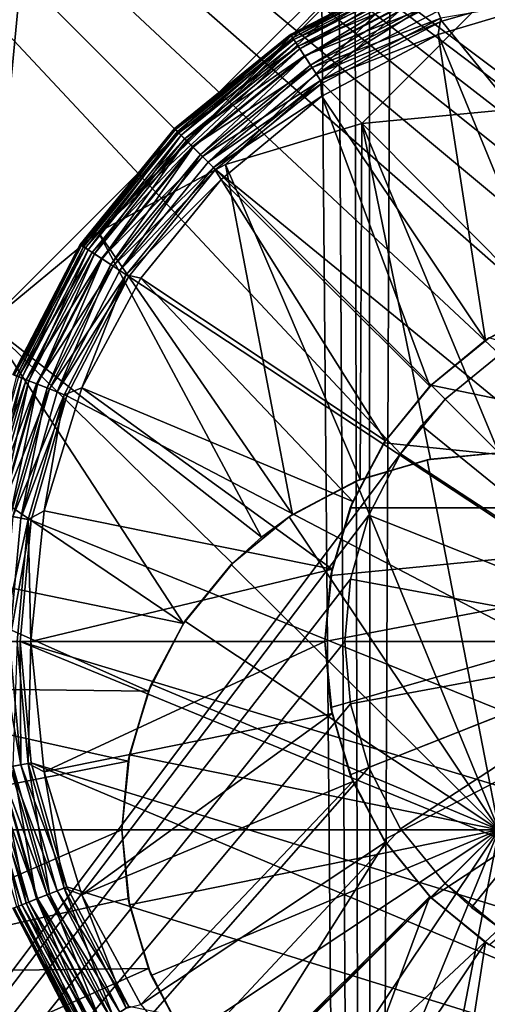
# Model space of a CAD drawing. Extents: x 83 to 656, y -1789 to 204.
# Drawn here: x 84 to 84, y -1776 to -1775 of the extents above; entities that cross this region are included whole.
import ezdxf

# ---------------------------------------------------------------- set-up
doc = ezdxf.new("R2010")
doc.units = 0
doc.header["$MEASUREMENT"] = 0
doc.layers.add('3D', color=7, linetype='CONTINUOUS')

msp = doc.modelspace()

# ---------------------------------------------------------------- linework, layer by layer
at = {"layer": '3D'}
for points in [[(163.03954, -1776.3119, 6), (83.53954, -1746.3119, 6), (163.03954, -1746.3119, 6)], [(83.53954, -1746.3119, 6), (163.03954, -1776.3119, 6), (83.53954, -1776.3119, 6)], [(163.03954, -1753.7462, 10.5), (83.53954, -1776.3119, 10.5), (163.03954, -1776.3119, 10.5)], [(83.53954, -1776.3119, 10.5), (163.03954, -1753.7462, 10.5), (83.53954, -1753.7462, 10.5)], [(83.87912, -1753.74619, 10.62226), (84.02108, -1777.27091, 10.54969), (83.8955, -1777.35435, 10.61185)], [(84.01346, -1753.74619, 10.55266), (84.02108, -1777.27091, 10.54969), (83.87912, -1753.74619, 10.62226)], [(84.01346, -1753.74619, 10.55266), (84.15229, -1777.18375, 10.51267), (84.02108, -1777.27091, 10.54969)], [(84.15306, -1753.74619, 10.51252), (84.15229, -1777.18375, 10.51267), (84.01346, -1753.74619, 10.55266)], [(83.92072, -1765.76, 16.9167), (83.85035, -1765.68487, 16.85309), (83.86885, -1777.32049, 17.22812)], [(83.92072, -1765.76, 16.9167), (84.01937, -1777.20446, 17.33742), (83.99456, -1765.70164, 16.96761)], [(84.07194, -1765.78267, 17.01596), (83.99456, -1765.70164, 16.96761), (84.01937, -1777.20446, 17.33742)], [(84.01937, -1777.20446, 17.33742), (83.92072, -1765.76, 16.9167), (83.86885, -1777.32049, 17.22812)], [(84.18228, -1777.08024, 17.4141), (84.07194, -1765.78267, 17.01596), (84.01937, -1777.20446, 17.33742)], [(83.78954, -1775.87441, 6.1), (83.95103, -1773.87441, 6.1), (83.78954, -1773.74941, 6.1)], [(83.78954, -1775.87441, 6.1), (83.9528, -1773.89201, 6.1), (83.95103, -1773.87441, 6.1)], [(83.78954, -1775.87441, 6.1), (83.9579, -1773.90859, 6.1), (83.9528, -1773.89201, 6.1)], [(83.78954, -1775.87441, 6.1), (83.96583, -1773.92339, 6.1), (83.9579, -1773.90859, 6.1)], [(83.78954, -1775.87441, 6.1), (83.97667, -1773.9367, 6.1), (83.96583, -1773.92339, 6.1)], [(83.78954, -1775.87441, 6.1), (83.99026, -1773.94792, 6.1), (83.97667, -1773.9367, 6.1)], [(83.78954, -1775.87441, 6.1), (84.00591, -1773.95627, 6.1), (83.99026, -1773.94792, 6.1)], [(83.78954, -1775.87441, 6.1), (83.9528, -1774.5507, 6.1), (84.00591, -1773.95627, 6.1)], [(83.78954, -1775.87441, 6.1), (83.95103, -1774.5683, 6.1), (83.9528, -1774.5507, 6.1)], [(83.78954, -1775.87441, 6.1), (83.9528, -1774.58591, 6.1), (83.95103, -1774.5683, 6.1)], [(83.78954, -1775.87441, 6.1), (83.9579, -1774.60249, 6.1), (83.9528, -1774.58591, 6.1)], [(83.78954, -1775.87441, 6.1), (83.96583, -1774.61729, 6.1), (83.9579, -1774.60249, 6.1)], [(83.78954, -1775.87441, 6.1), (83.97667, -1774.6306, 6.1), (83.96583, -1774.61729, 6.1)], [(83.82205, -1775.67447, 6.1), (83.97667, -1774.6306, 6.1), (83.78954, -1775.87441, 6.1)], [(83.83635, -1775.628, 6.1), (83.97667, -1774.6306, 6.1), (83.82205, -1775.67447, 6.1)], [(83.85856, -1775.58652, 6.1), (83.97667, -1774.6306, 6.1), (83.83635, -1775.628, 6.1)], [(83.88894, -1775.54923, 6.1), (83.97667, -1774.6306, 6.1), (83.85856, -1775.58652, 6.1)], [(84.30653, -1775.13165, 6.1), (83.97667, -1774.6306, 6.1), (83.88894, -1775.54923, 6.1)], [(84.00591, -1774.65016, 6.1), (85.8278, -1775.76701, 6.1), (84.02267, -1774.65518, 6.1)], [(84.59514, -1775.08515, 6.1), (85.8278, -1775.76701, 6.1), (84.00591, -1774.65016, 6.1)], [(84.05564, -1774.65533, 6.1), (85.8278, -1775.76701, 6.1), (84.07211, -1774.65059, 6.1)], [(84.02267, -1774.65518, 6.1), (85.8278, -1775.76701, 6.1), (84.03954, -1774.6568, 6.1)], [(84.03954, -1774.6568, 6.1), (85.8278, -1775.76701, 6.1), (84.05564, -1774.65533, 6.1)], [(84.19472, -1775.56, 0.23189), (83.53954, -1775.0683, 0.23189), (84.72064, -1775.0683, 0.23189)], [(84.17356, -1775.54904, 0.23189), (83.53954, -1775.0683, 0.23189), (84.19472, -1775.56, 0.23189)], [(84.15158, -1775.54271, 0.23189), (83.53954, -1775.0683, 0.23189), (84.17356, -1775.54904, 0.23189)], [(84.13008, -1775.54074, 0.23189), (83.53954, -1775.0683, 0.23189), (84.15158, -1775.54271, 0.23189)], [(84.1086, -1775.54271, 0.23189), (83.53954, -1775.0683, 0.23189), (84.13008, -1775.54074, 0.23189)], [(84.08661, -1775.54904, 0.23189), (83.53954, -1775.0683, 0.23189), (84.1086, -1775.54271, 0.23189)], [(84.06546, -1775.56, 0.23189), (83.53954, -1775.0683, 0.23189), (84.08661, -1775.54904, 0.23189)], [(84.04657, -1775.57534, 0.23189), (83.53954, -1775.0683, 0.23189), (84.06546, -1775.56, 0.23189)], [(84.03123, -1775.59422, 0.23189), (83.53954, -1775.0683, 0.23189), (84.04657, -1775.57534, 0.23189)], [(84.03123, -1775.59422, 0.23189), (83.53954, -1776.2494, 0.23189), (83.53954, -1775.0683, 0.23189)], [(84.30653, -1775.13165, 6.1), (83.88894, -1775.54923, 6.1), (83.92702, -1775.51779, 6.1)], [(84.30653, -1775.13165, 6.1), (83.92702, -1775.51779, 6.1), (84.27614, -1775.16894, 6.1)], [(84.27614, -1775.16894, 6.1), (83.92702, -1775.51779, 6.1), (84.25393, -1775.21041, 6.1)], [(84.25393, -1775.21041, 6.1), (83.92702, -1775.51779, 6.1), (83.97087, -1775.49439, 6.1)], [(84.25393, -1775.21041, 6.1), (83.97087, -1775.49439, 6.1), (84.23964, -1775.25689, 6.1)], [(84.23964, -1775.25689, 6.1), (83.97087, -1775.49439, 6.1), (84.01786, -1775.48033, 6.1)], [(84.23964, -1775.25689, 6.1), (84.01786, -1775.48033, 6.1), (84.06512, -1775.47578, 6.1)], [(84.03807, -1775.42641, 0.05189), (83.99348, -1775.44989, 0.04825), (83.99329, -1775.44961, 0.05189)], [(84.03807, -1775.42641, 0.05189), (83.99329, -1775.44961, 0.18103), (84.03807, -1775.42641, 0.18103)], [(83.99329, -1775.44961, 0.05189), (83.99329, -1775.44961, 0.18103), (84.03807, -1775.42641, 0.05189)], [(83.99357, -1775.45003, 0.18649), (84.03807, -1775.42641, 0.18103), (83.99329, -1775.44961, 0.18103)], [(84.03807, -1775.42641, 0.05189), (84.0382, -1775.42672, 0.04825), (83.99348, -1775.44989, 0.04825)], [(84.0382, -1775.42672, 0.04825), (83.99406, -1775.45078, 0.04453), (83.99348, -1775.44989, 0.04825)], [(84.03826, -1775.42687, 0.18649), (84.03807, -1775.42641, 0.18103), (83.99357, -1775.45003, 0.18649)], [(83.99357, -1775.45003, 0.18649), (84.03885, -1775.42837, 0.19207), (84.03826, -1775.42687, 0.18649)], [(84.03885, -1775.42837, 0.19207), (83.99357, -1775.45003, 0.18649), (83.99445, -1775.45137, 0.19207)], [(83.99406, -1775.45078, 0.04453), (84.0382, -1775.42672, 0.04825), (84.03859, -1775.42772, 0.04453)], [(84.03859, -1775.42772, 0.04453), (83.99508, -1775.45234, 0.04095), (83.99406, -1775.45078, 0.04453)], [(83.99445, -1775.45137, 0.19207), (84.03987, -1775.43096, 0.19745), (84.03885, -1775.42837, 0.19207)], [(83.99508, -1775.45234, 0.04095), (84.03859, -1775.42772, 0.04453), (84.03927, -1775.42944, 0.04095)], [(84.03987, -1775.43096, 0.19745), (83.99445, -1775.45137, 0.19207), (83.99597, -1775.4537, 0.19745)], [(84.03927, -1775.42944, 0.04095), (83.9965, -1775.45451, 0.03775), (83.99508, -1775.45234, 0.04095)], [(83.99597, -1775.4537, 0.19745), (84.04131, -1775.43458, 0.20224), (84.03987, -1775.43096, 0.19745)], [(83.9965, -1775.45451, 0.03775), (84.03927, -1775.42944, 0.04095), (84.04023, -1775.43186, 0.03775)], [(84.04023, -1775.43186, 0.03775), (83.99825, -1775.45719, 0.03515), (83.9965, -1775.45451, 0.03775)], [(83.99825, -1775.45719, 0.03515), (84.04023, -1775.43186, 0.03775), (84.0414, -1775.43483, 0.03515)], [(84.04131, -1775.43458, 0.20224), (83.99597, -1775.4537, 0.19745), (83.9981, -1775.45696, 0.20224)], [(83.9981, -1775.45696, 0.20224), (84.04307, -1775.43904, 0.20614), (84.04131, -1775.43458, 0.20224)], [(84.0414, -1775.43483, 0.03515), (84.00021, -1775.46019, 0.0333), (83.99825, -1775.45719, 0.03515)], [(84.00021, -1775.46019, 0.0333), (84.0414, -1775.43483, 0.03515), (84.04272, -1775.43816, 0.0333)], [(84.04543, -1775.44501, 0.03189), (84.04409, -1775.44162, 0.03223), (84.08825, -1775.4327, 0.03189)], [(84.08825, -1775.4327, 0.03189), (84.32165, -1775.78617, 0.03189), (84.04543, -1775.44501, 0.03189)], [(84.04272, -1775.43816, 0.0333), (84.00225, -1775.4633, 0.03223), (84.00021, -1775.46019, 0.0333)], [(84.00225, -1775.4633, 0.03223), (84.04272, -1775.43816, 0.0333), (84.04409, -1775.44162, 0.03223)], [(84.04505, -1775.44404, 0.20892), (84.04412, -1775.44959, 0.21037), (84.08698, -1775.43676, 0.21037)], [(84.08259, -1775.54323, 0.23189), (84.08698, -1775.43676, 0.21037), (84.04412, -1775.44959, 0.21037)], [(84.04307, -1775.43904, 0.20614), (83.9981, -1775.45696, 0.20224), (84.00073, -1775.46098, 0.20614)], [(84.00073, -1775.46098, 0.20614), (84.04505, -1775.44404, 0.20892), (84.04307, -1775.43904, 0.20614)], [(84.04543, -1775.44501, 0.03189), (84.00225, -1775.4633, 0.03223), (84.04409, -1775.44162, 0.03223)], [(84.04505, -1775.44404, 0.20892), (84.00073, -1775.46098, 0.20614), (84.00367, -1775.46547, 0.20892)], [(84.00424, -1775.46635, 0.03189), (84.00225, -1775.4633, 0.03223), (84.04543, -1775.44501, 0.03189)], [(84.00367, -1775.46547, 0.20892), (84.04412, -1775.44959, 0.21037), (84.04505, -1775.44404, 0.20892)], [(84.04543, -1775.44501, 0.03189), (84.32165, -1775.78617, 0.03189), (84.00424, -1775.46635, 0.03189)], [(83.99329, -1775.44961, 0.05189), (83.95356, -1775.48232, 0.04825), (83.95332, -1775.48208, 0.05189)], [(83.99329, -1775.44961, 0.05189), (83.95332, -1775.48208, 0.18103), (83.99329, -1775.44961, 0.18103)], [(83.95332, -1775.48208, 0.05189), (83.95332, -1775.48208, 0.18103), (83.99329, -1775.44961, 0.05189)], [(83.99357, -1775.45003, 0.18649), (83.99329, -1775.44961, 0.18103), (83.95332, -1775.48208, 0.18103)], [(83.99357, -1775.45003, 0.18649), (83.95332, -1775.48208, 0.18103), (83.95367, -1775.48243, 0.18649)], [(83.99329, -1775.44961, 0.05189), (83.99348, -1775.44989, 0.04825), (83.95356, -1775.48232, 0.04825)], [(83.99348, -1775.44989, 0.04825), (83.95431, -1775.48307, 0.04453), (83.95356, -1775.48232, 0.04825)], [(83.95367, -1775.48243, 0.18649), (83.99445, -1775.45137, 0.19207), (83.99357, -1775.45003, 0.18649)], [(83.99445, -1775.45137, 0.19207), (83.95367, -1775.48243, 0.18649), (83.95481, -1775.48357, 0.19207)], [(83.95431, -1775.48307, 0.04453), (83.99348, -1775.44989, 0.04825), (83.99406, -1775.45078, 0.04453)], [(83.99406, -1775.45078, 0.04453), (83.95562, -1775.48438, 0.04095), (83.95431, -1775.48307, 0.04453)], [(83.95481, -1775.48357, 0.19207), (83.99597, -1775.4537, 0.19745), (83.99445, -1775.45137, 0.19207)], [(83.95562, -1775.48438, 0.04095), (83.99406, -1775.45078, 0.04453), (83.99508, -1775.45234, 0.04095)], [(83.99508, -1775.45234, 0.04095), (83.95746, -1775.48622, 0.03775), (83.95562, -1775.48438, 0.04095)], [(83.95746, -1775.48622, 0.03775), (83.99508, -1775.45234, 0.04095), (83.9965, -1775.45451, 0.03775)], [(84.00367, -1775.46547, 0.20892), (84.00412, -1775.47094, 0.21037), (84.04412, -1775.44959, 0.21037)], [(84.06049, -1775.55503, 0.23189), (84.04412, -1775.44959, 0.21037), (84.00412, -1775.47094, 0.21037)], [(84.08259, -1775.54323, 0.23189), (84.04412, -1775.44959, 0.21037), (84.06049, -1775.55503, 0.23189)], [(83.99597, -1775.4537, 0.19745), (83.95481, -1775.48357, 0.19207), (83.95678, -1775.48554, 0.19745)], [(83.95678, -1775.48554, 0.19745), (83.9981, -1775.45696, 0.20224), (83.99597, -1775.4537, 0.19745)], [(83.9965, -1775.45451, 0.03775), (83.95972, -1775.48848, 0.03515), (83.95746, -1775.48622, 0.03775)], [(83.95972, -1775.48848, 0.03515), (83.9965, -1775.45451, 0.03775), (83.99825, -1775.45719, 0.03515)], [(83.9981, -1775.45696, 0.20224), (83.95678, -1775.48554, 0.19745), (83.95953, -1775.48829, 0.20224)], [(83.95953, -1775.48829, 0.20224), (84.00073, -1775.46098, 0.20614), (83.9981, -1775.45696, 0.20224)], [(83.99825, -1775.45719, 0.03515), (83.96226, -1775.49102, 0.0333), (83.95972, -1775.48848, 0.03515)], [(83.96226, -1775.49102, 0.0333), (83.99825, -1775.45719, 0.03515), (84.00021, -1775.46019, 0.0333)], [(84.00073, -1775.46098, 0.20614), (83.95953, -1775.48829, 0.20224), (83.96292, -1775.49168, 0.20614)], [(84.00021, -1775.46019, 0.0333), (83.96489, -1775.49365, 0.03223), (83.96226, -1775.49102, 0.0333)], [(83.96292, -1775.49168, 0.20614), (84.00367, -1775.46547, 0.20892), (84.00073, -1775.46098, 0.20614)], [(83.96489, -1775.49365, 0.03223), (84.00021, -1775.46019, 0.0333), (84.00225, -1775.4633, 0.03223)], [(84.00367, -1775.46547, 0.20892), (83.96292, -1775.49168, 0.20614), (83.96672, -1775.49548, 0.20892)], [(84.00424, -1775.46635, 0.03189), (83.96489, -1775.49365, 0.03223), (84.00225, -1775.4633, 0.03223)], [(83.96672, -1775.49548, 0.20892), (84.00412, -1775.47094, 0.21037), (84.00367, -1775.46547, 0.20892)], [(83.96746, -1775.49622, 0.03189), (83.96489, -1775.49365, 0.03223), (84.00424, -1775.46635, 0.03189)], [(84.00424, -1775.46635, 0.03189), (84.32165, -1775.78617, 0.03189), (83.96746, -1775.49622, 0.03189)], [(83.96672, -1775.49548, 0.20892), (83.96939, -1775.49961, 0.21037), (84.00412, -1775.47094, 0.21037)], [(84.04131, -1775.57087, 0.23189), (84.00412, -1775.47094, 0.21037), (83.96939, -1775.49961, 0.21037)], [(84.06049, -1775.55503, 0.23189), (84.00412, -1775.47094, 0.21037), (84.04131, -1775.57087, 0.23189)], [(84.01786, -1775.48033, 6.1), (84.06512, -1775.59389, 5.98189), (84.06512, -1775.47578, 6.1)], [(83.95332, -1775.48208, 0.05189), (83.92113, -1775.52224, 0.04825), (83.92085, -1775.52205, 0.05189)], [(83.92085, -1775.52205, 0.05189), (83.95332, -1775.48208, 0.18103), (83.95332, -1775.48208, 0.05189)], [(83.92085, -1775.52205, 0.05189), (83.92085, -1775.52205, 0.18103), (83.95332, -1775.48208, 0.18103)], [(83.95367, -1775.48243, 0.18649), (83.95332, -1775.48208, 0.18103), (83.92085, -1775.52205, 0.18103)], [(83.95367, -1775.48243, 0.18649), (83.92085, -1775.52205, 0.18103), (83.92127, -1775.52233, 0.18649)], [(83.95332, -1775.48208, 0.05189), (83.95356, -1775.48232, 0.04825), (83.92113, -1775.52224, 0.04825)], [(83.95356, -1775.48232, 0.04825), (83.92202, -1775.52282, 0.04453), (83.92113, -1775.52224, 0.04825)], [(83.92127, -1775.52233, 0.18649), (83.95481, -1775.48357, 0.19207), (83.95367, -1775.48243, 0.18649)], [(83.92202, -1775.52282, 0.04453), (83.95356, -1775.48232, 0.04825), (83.95431, -1775.48307, 0.04453)], [(83.95431, -1775.48307, 0.04453), (83.92358, -1775.52384, 0.04095), (83.92202, -1775.52282, 0.04453)], [(83.92358, -1775.52384, 0.04095), (83.95431, -1775.48307, 0.04453), (83.95562, -1775.48438, 0.04095)], [(83.97087, -1775.49439, 6.1), (84.0173, -1775.60302, 5.98189), (84.01786, -1775.48033, 6.1)], [(84.01786, -1775.48033, 6.1), (84.0173, -1775.60302, 5.98189), (84.04148, -1775.59606, 5.98189)], [(84.01786, -1775.48033, 6.1), (84.04148, -1775.59606, 5.98189), (84.06512, -1775.59389, 5.98189)], [(83.95481, -1775.48357, 0.19207), (83.92127, -1775.52233, 0.18649), (83.92261, -1775.52321, 0.19207)], [(83.92261, -1775.52321, 0.19207), (83.95678, -1775.48554, 0.19745), (83.95481, -1775.48357, 0.19207)], [(83.95678, -1775.48554, 0.19745), (83.92261, -1775.52321, 0.19207), (83.92494, -1775.52473, 0.19745)], [(83.95562, -1775.48438, 0.04095), (83.92575, -1775.52526, 0.03775), (83.92358, -1775.52384, 0.04095)], [(83.92494, -1775.52473, 0.19745), (83.95953, -1775.48829, 0.20224), (83.95678, -1775.48554, 0.19745)], [(83.92575, -1775.52526, 0.03775), (83.95562, -1775.48438, 0.04095), (83.95746, -1775.48622, 0.03775)], [(83.95746, -1775.48622, 0.03775), (83.92843, -1775.52701, 0.03515), (83.92575, -1775.52526, 0.03775)], [(83.92843, -1775.52701, 0.03515), (83.95746, -1775.48622, 0.03775), (83.95972, -1775.48848, 0.03515)], [(83.95953, -1775.48829, 0.20224), (83.92494, -1775.52473, 0.19745), (83.9282, -1775.52686, 0.20224)], [(83.9282, -1775.52686, 0.20224), (83.96292, -1775.49168, 0.20614), (83.95953, -1775.48829, 0.20224)], [(83.95972, -1775.48848, 0.03515), (83.93143, -1775.52897, 0.0333), (83.92843, -1775.52701, 0.03515)], [(83.93143, -1775.52897, 0.0333), (83.95972, -1775.48848, 0.03515), (83.96226, -1775.49102, 0.0333)], [(83.96292, -1775.49168, 0.20614), (83.9282, -1775.52686, 0.20224), (83.93222, -1775.52949, 0.20614)], [(83.96226, -1775.49102, 0.0333), (83.93454, -1775.53101, 0.03223), (83.93143, -1775.52897, 0.0333)], [(83.93222, -1775.52949, 0.20614), (83.96672, -1775.49548, 0.20892), (83.96292, -1775.49168, 0.20614)], [(83.93454, -1775.53101, 0.03223), (83.96226, -1775.49102, 0.0333), (83.96489, -1775.49365, 0.03223)], [(83.92702, -1775.51779, 6.1), (83.99403, -1775.61507, 5.98189), (83.97087, -1775.49439, 6.1)], [(83.96672, -1775.49548, 0.20892), (83.93222, -1775.52949, 0.20614), (83.93671, -1775.53243, 0.20892)], [(83.96746, -1775.49622, 0.03189), (83.93454, -1775.53101, 0.03223), (83.96489, -1775.49365, 0.03223)], [(83.93759, -1775.533, 0.03189), (83.93454, -1775.53101, 0.03223), (83.96746, -1775.49622, 0.03189)], [(83.93671, -1775.53243, 0.20892), (83.96939, -1775.49961, 0.21037), (83.96672, -1775.49548, 0.20892)], [(83.96746, -1775.49622, 0.03189), (84.32165, -1775.78617, 0.03189), (83.93759, -1775.533, 0.03189)], [(83.97087, -1775.49439, 6.1), (83.99403, -1775.61507, 5.98189), (84.0173, -1775.60302, 5.98189)], [(83.93671, -1775.53243, 0.20892), (83.94168, -1775.53363, 0.21037), (83.96939, -1775.49961, 0.21037)], [(84.02599, -1775.58966, 0.23189), (83.96939, -1775.49961, 0.21037), (83.94168, -1775.53363, 0.21037)], [(84.04131, -1775.57087, 0.23189), (83.96939, -1775.49961, 0.21037), (84.02599, -1775.58966, 0.23189)], [(83.88894, -1775.54923, 6.1), (83.98324, -1775.62295, 5.98189), (83.92702, -1775.51779, 6.1)], [(83.92702, -1775.51779, 6.1), (83.98324, -1775.62295, 5.98189), (83.99403, -1775.61507, 5.98189)], [(83.92085, -1775.52205, 0.05189), (83.89796, -1775.56696, 0.04825), (83.89765, -1775.56683, 0.05189)], [(83.92085, -1775.52205, 0.05189), (83.89765, -1775.56683, 0.18103), (83.92085, -1775.52205, 0.18103)], [(83.89765, -1775.56683, 0.18103), (83.92085, -1775.52205, 0.05189), (83.89765, -1775.56683, 0.05189)], [(83.92127, -1775.52233, 0.18649), (83.92085, -1775.52205, 0.18103), (83.89765, -1775.56683, 0.18103)], [(83.92127, -1775.52233, 0.18649), (83.89765, -1775.56683, 0.18103), (83.89811, -1775.56702, 0.18649)], [(83.92085, -1775.52205, 0.05189), (83.92113, -1775.52224, 0.04825), (83.89796, -1775.56696, 0.04825)], [(83.92113, -1775.52224, 0.04825), (83.89896, -1775.56735, 0.04453), (83.89796, -1775.56696, 0.04825)], [(83.89811, -1775.56702, 0.18649), (83.92261, -1775.52321, 0.19207), (83.92127, -1775.52233, 0.18649)], [(83.92261, -1775.52321, 0.19207), (83.89811, -1775.56702, 0.18649), (83.89961, -1775.56761, 0.19207)], [(83.89896, -1775.56735, 0.04453), (83.92113, -1775.52224, 0.04825), (83.92202, -1775.52282, 0.04453)], [(83.92202, -1775.52282, 0.04453), (83.90068, -1775.56803, 0.04095), (83.89896, -1775.56735, 0.04453)], [(83.89961, -1775.56761, 0.19207), (83.92494, -1775.52473, 0.19745), (83.92261, -1775.52321, 0.19207)], [(83.90068, -1775.56803, 0.04095), (83.92202, -1775.52282, 0.04453), (83.92358, -1775.52384, 0.04095)], [(83.92358, -1775.52384, 0.04095), (83.9031, -1775.56899, 0.03775), (83.90068, -1775.56803, 0.04095)], [(83.9031, -1775.56899, 0.03775), (83.92358, -1775.52384, 0.04095), (83.92575, -1775.52526, 0.03775)], [(83.92494, -1775.52473, 0.19745), (83.89961, -1775.56761, 0.19207), (83.90219, -1775.56863, 0.19745)], [(83.90219, -1775.56863, 0.19745), (83.9282, -1775.52686, 0.20224), (83.92494, -1775.52473, 0.19745)], [(83.9282, -1775.52686, 0.20224), (83.90219, -1775.56863, 0.19745), (83.90582, -1775.57007, 0.20224)], [(83.92575, -1775.52526, 0.03775), (83.90607, -1775.57017, 0.03515), (83.9031, -1775.56899, 0.03775)], [(83.90582, -1775.57007, 0.20224), (83.93222, -1775.52949, 0.20614), (83.9282, -1775.52686, 0.20224)], [(83.90607, -1775.57017, 0.03515), (83.92575, -1775.52526, 0.03775), (83.92843, -1775.52701, 0.03515)], [(83.92843, -1775.52701, 0.03515), (83.9094, -1775.57148, 0.0333), (83.90607, -1775.57017, 0.03515)], [(83.9094, -1775.57148, 0.0333), (83.92843, -1775.52701, 0.03515), (83.93143, -1775.52897, 0.0333)], [(83.93222, -1775.52949, 0.20614), (83.90582, -1775.57007, 0.20224), (83.91028, -1775.57183, 0.20614)], [(83.93143, -1775.52897, 0.0333), (83.91286, -1775.57285, 0.03223), (83.9094, -1775.57148, 0.0333)], [(83.91028, -1775.57183, 0.20614), (83.93671, -1775.53243, 0.20892), (83.93222, -1775.52949, 0.20614)], [(83.91286, -1775.57285, 0.03223), (83.93143, -1775.52897, 0.0333), (83.93454, -1775.53101, 0.03223)], [(83.93671, -1775.53243, 0.20892), (83.91028, -1775.57183, 0.20614), (83.91528, -1775.57381, 0.20892)], [(83.93759, -1775.533, 0.03189), (83.91286, -1775.57285, 0.03223), (83.93454, -1775.53101, 0.03223)], [(83.91624, -1775.57419, 0.03189), (83.91286, -1775.57285, 0.03223), (83.93759, -1775.533, 0.03189)], [(83.91528, -1775.57381, 0.20892), (83.92142, -1775.57146, 0.21037), (83.93671, -1775.53243, 0.20892)], [(83.93759, -1775.533, 0.03189), (84.32165, -1775.78617, 0.03189), (83.91624, -1775.57419, 0.03189)], [(83.93671, -1775.53243, 0.20892), (83.92142, -1775.57146, 0.21037), (83.94168, -1775.53363, 0.21037)], [(84.0148, -1775.61057, 0.23189), (83.94168, -1775.53363, 0.21037), (83.92142, -1775.57146, 0.21037)], [(84.02599, -1775.58966, 0.23189), (83.94168, -1775.53363, 0.21037), (84.0148, -1775.61057, 0.23189)], [(84.06049, -1775.55503, 0.23189), (84.06169, -1775.55423, 0.73189), (84.08259, -1775.54323, 0.23189)], [(83.85856, -1775.58652, 6.1), (83.95638, -1775.65272, 5.98189), (83.88894, -1775.54923, 6.1)], [(83.88894, -1775.54923, 6.1), (83.97326, -1775.63195, 5.98189), (83.98324, -1775.62295, 5.98189)], [(83.88894, -1775.54923, 6.1), (83.95638, -1775.65272, 5.98189), (83.97326, -1775.63195, 5.98189)], [(84.04171, -1775.57047, 0.73189), (84.24632, -1775.61284, 0.73189), (84.06169, -1775.55423, 0.73189)], [(84.06049, -1775.55503, 0.23189), (84.04171, -1775.57047, 0.73189), (84.06169, -1775.55423, 0.73189)], [(84.04131, -1775.57087, 0.23189), (84.04171, -1775.57047, 0.73189), (84.06049, -1775.55503, 0.23189)], [(84.13008, -1775.65885, 1.35286), (84.04657, -1775.57534, 1.28189), (84.06546, -1775.56, 1.28189)], [(84.04657, -1775.57534, 0.23189), (84.06546, -1775.56, 1.28189), (84.04657, -1775.57534, 1.28189)], [(84.06546, -1775.56, 0.23189), (84.06546, -1775.56, 1.28189), (84.04657, -1775.57534, 0.23189)], [(83.88634, -1775.61375, 0.19207), (83.90219, -1775.56863, 0.19745), (83.89961, -1775.56761, 0.19207)], [(83.88747, -1775.61396, 0.04095), (83.89896, -1775.56735, 0.04453), (83.90068, -1775.56803, 0.04095)], [(83.90219, -1775.56863, 0.19745), (83.88634, -1775.61375, 0.19207), (83.88908, -1775.61426, 0.19745)], [(83.90068, -1775.56803, 0.04095), (83.89003, -1775.61443, 0.03775), (83.88747, -1775.61396, 0.04095)], [(83.88908, -1775.61426, 0.19745), (83.90582, -1775.57007, 0.20224), (83.90219, -1775.56863, 0.19745)], [(83.90582, -1775.57007, 0.20224), (83.88908, -1775.61426, 0.19745), (83.89291, -1775.61496, 0.20224)], [(83.89003, -1775.61443, 0.03775), (83.90068, -1775.56803, 0.04095), (83.9031, -1775.56899, 0.03775)], [(83.9031, -1775.56899, 0.03775), (83.89317, -1775.61501, 0.03515), (83.89003, -1775.61443, 0.03775)], [(83.89291, -1775.61496, 0.20224), (83.91028, -1775.57183, 0.20614), (83.90582, -1775.57007, 0.20224)], [(83.89317, -1775.61501, 0.03515), (83.9031, -1775.56899, 0.03775), (83.90607, -1775.57017, 0.03515)], [(83.90607, -1775.57017, 0.03515), (83.8967, -1775.61567, 0.0333), (83.89317, -1775.61501, 0.03515)], [(83.8967, -1775.61567, 0.0333), (83.90607, -1775.57017, 0.03515), (83.9094, -1775.57148, 0.0333)], [(84.02547, -1775.59045, 0.73189), (84.24632, -1775.61284, 0.73189), (84.04171, -1775.57047, 0.73189)], [(84.04131, -1775.57087, 0.23189), (84.02547, -1775.59045, 0.73189), (84.04171, -1775.57047, 0.73189)], [(84.02599, -1775.58966, 0.23189), (84.02547, -1775.59045, 0.73189), (84.04131, -1775.57087, 0.23189)], [(83.91028, -1775.57183, 0.20614), (83.89291, -1775.61496, 0.20224), (83.89763, -1775.61584, 0.20614)], [(83.9094, -1775.57148, 0.0333), (83.90036, -1775.61634, 0.03223), (83.8967, -1775.61567, 0.0333)], [(83.89763, -1775.61584, 0.20614), (83.91528, -1775.57381, 0.20892), (83.91028, -1775.57183, 0.20614)], [(83.91528, -1775.57381, 0.20892), (83.89763, -1775.61584, 0.20614), (83.90291, -1775.61682, 0.20892)], [(83.90036, -1775.61634, 0.03223), (83.9094, -1775.57148, 0.0333), (83.91286, -1775.57285, 0.03223)], [(83.91624, -1775.57419, 0.03189), (83.90036, -1775.61634, 0.03223), (83.91286, -1775.57285, 0.03223)], [(83.90393, -1775.61701, 0.03189), (83.90036, -1775.61634, 0.03223), (83.91624, -1775.57419, 0.03189)], [(83.90291, -1775.61682, 0.20892), (83.90838, -1775.61385, 0.21037), (83.91528, -1775.57381, 0.20892)], [(83.91624, -1775.57419, 0.03189), (84.32165, -1775.78617, 0.03189), (83.90393, -1775.61701, 0.03189)], [(83.91528, -1775.57381, 0.20892), (83.90838, -1775.61385, 0.21037), (83.92142, -1775.57146, 0.21037)], [(84.00759, -1775.63399, 0.23189), (83.92142, -1775.57146, 0.21037), (83.90838, -1775.61385, 0.21037)], [(84.0148, -1775.61057, 0.23189), (83.92142, -1775.57146, 0.21037), (84.00759, -1775.63399, 0.23189)], [(84.04657, -1775.57534, 0.23189), (84.03839, -1775.58441, 1.28189), (84.03123, -1775.59422, 0.23189)], [(84.13008, -1775.65885, 1.35286), (84.03839, -1775.58441, 1.28189), (84.04657, -1775.57534, 1.28189)], [(84.04657, -1775.57534, 0.23189), (84.04657, -1775.57534, 1.28189), (84.03839, -1775.58441, 1.28189)], [(84.13008, -1775.65885, 1.35286), (84.04657, -1775.57534, 1.28189), (84.13008, -1775.65885, 1.35286)], [(84.13008, -1775.65885, 1.35286), (84.03123, -1775.59422, 1.28189), (84.03839, -1775.58441, 1.28189)], [(84.03123, -1775.59422, 0.23189), (84.03839, -1775.58441, 1.28189), (84.03123, -1775.59422, 1.28189)], [(83.83635, -1775.628, 6.1), (83.95638, -1775.65272, 5.98189), (83.85856, -1775.58652, 6.1)], [(84.01387, -1775.61284, 0.73189), (84.24632, -1775.61284, 0.73189), (84.02547, -1775.59045, 0.73189)], [(84.0148, -1775.61057, 0.23189), (84.01387, -1775.61284, 0.73189), (84.02547, -1775.59045, 0.73189)], [(84.0148, -1775.61057, 0.23189), (84.02547, -1775.59045, 0.73189), (84.02599, -1775.58966, 0.23189)], [(84.02027, -1775.61538, 0.23189), (83.53954, -1776.2494, 0.23189), (84.03123, -1775.59422, 0.23189)], [(84.13008, -1775.65885, 1.35286), (84.02027, -1775.61538, 1.28189), (84.03123, -1775.59422, 1.28189)], [(84.02027, -1775.61538, 0.23189), (84.03123, -1775.59422, 1.28189), (84.02027, -1775.61538, 1.28189)], [(84.03123, -1775.59422, 0.23189), (84.03123, -1775.59422, 1.28189), (84.02027, -1775.61538, 0.23189)], [(84.13008, -1775.65885, 1.35286), (84.03123, -1775.59422, 1.28189), (84.13008, -1775.65885, 1.35286)], [(84.04037, -1775.59627, 4.25), (84.06512, -1775.72381, 4.17194), (84.06512, -1775.59389, 4.25)], [(84.04148, -1775.59606, 5.98189), (84.04037, -1775.59627, 4.25), (84.06512, -1775.59389, 4.25)], [(84.04148, -1775.59606, 5.98189), (84.06512, -1775.59389, 4.25), (84.06512, -1775.59389, 5.98189)], [(84.01575, -1775.60364, 4.25), (84.06512, -1775.72381, 4.17194), (84.04037, -1775.59627, 4.25)], [(84.0173, -1775.60302, 5.98189), (84.01575, -1775.60364, 4.25), (84.04037, -1775.59627, 4.25)], [(84.0173, -1775.60302, 5.98189), (84.04037, -1775.59627, 4.25), (84.04148, -1775.59606, 5.98189)], [(84.04037, -1775.59627, 4.25), (84.06512, -1775.72381, 4.17194), (84.06512, -1775.72381, 4.17194)], [(83.99278, -1775.6159, 4.25), (84.06512, -1775.72381, 4.17194), (84.01575, -1775.60364, 4.25)], [(83.99403, -1775.61507, 5.98189), (83.99278, -1775.6159, 4.25), (84.01575, -1775.60364, 4.25)], [(83.99403, -1775.61507, 5.98189), (84.01575, -1775.60364, 4.25), (84.0173, -1775.60302, 5.98189)], [(84.01575, -1775.60364, 4.25), (84.06512, -1775.72381, 4.17194), (84.06512, -1775.72381, 4.17194)], [(84.00759, -1775.63399, 0.23189), (84.01387, -1775.61284, 0.73189), (84.0148, -1775.61057, 0.23189)], [(84.01395, -1775.63736, 0.23189), (83.53954, -1776.2494, 0.23189), (84.02027, -1775.61538, 0.23189)], [(83.90291, -1775.61682, 0.20892), (83.90386, -1775.65886, 0.21037), (83.90838, -1775.61385, 0.21037)], [(84.00759, -1775.63399, 0.23189), (83.90838, -1775.61385, 0.21037), (83.90386, -1775.65886, 0.21037)], [(83.98324, -1775.62295, 5.98189), (83.99278, -1775.6159, 4.25), (83.99403, -1775.61507, 5.98189)], [(84.0051, -1775.65886, 0.73189), (84.24632, -1775.61284, 0.73189), (84.00718, -1775.63611, 0.73189)], [(84.00718, -1775.6816, 0.73189), (84.24632, -1775.61284, 0.73189), (84.0051, -1775.65886, 0.73189)], [(84.00718, -1775.63611, 0.73189), (84.24632, -1775.61284, 0.73189), (84.01387, -1775.61284, 0.73189)], [(84.01387, -1775.70487, 0.73189), (84.24632, -1775.61284, 0.73189), (84.00718, -1775.6816, 0.73189)], [(84.00759, -1775.63399, 0.23189), (84.00718, -1775.63611, 0.73189), (84.01387, -1775.61284, 0.73189)], [(84.02547, -1775.72726, 0.73189), (84.24632, -1775.61284, 0.73189), (84.01387, -1775.70487, 0.73189)], [(84.13008, -1775.65885, 1.35286), (84.01395, -1775.63736, 1.28189), (84.02027, -1775.61538, 1.28189)], [(84.01395, -1775.63736, 0.23189), (84.02027, -1775.61538, 1.28189), (84.01395, -1775.63736, 1.28189)], [(84.02027, -1775.61538, 0.23189), (84.02027, -1775.61538, 1.28189), (84.01395, -1775.63736, 0.23189)], [(84.13008, -1775.65885, 1.35286), (84.02027, -1775.61538, 1.28189), (84.13008, -1775.65885, 1.35286)], [(84.04171, -1775.74724, 0.73189), (84.24632, -1775.61284, 0.73189), (84.02547, -1775.72726, 0.73189)], [(84.06169, -1775.76348, 0.73189), (84.24632, -1775.61284, 0.73189), (84.04171, -1775.74724, 0.73189)], [(83.89368, -1775.65886, 0.20614), (83.90291, -1775.61682, 0.20892), (83.89763, -1775.61584, 0.20614)], [(83.90291, -1775.61682, 0.20892), (83.89368, -1775.65886, 0.20614), (83.89906, -1775.65886, 0.20892)], [(83.89646, -1775.65886, 0.03223), (83.8967, -1775.61567, 0.0333), (83.90036, -1775.61634, 0.03223)], [(83.90393, -1775.61701, 0.03189), (83.89646, -1775.65886, 0.03223), (83.90036, -1775.61634, 0.03223)], [(83.9001, -1775.65886, 0.03189), (83.89646, -1775.65886, 0.03223), (83.90393, -1775.61701, 0.03189)], [(83.90386, -1775.65886, 0.21037), (83.90291, -1775.61682, 0.20892), (83.89906, -1775.65886, 0.20892)], [(83.90393, -1775.61701, 0.03189), (84.32165, -1775.78617, 0.03189), (83.9001, -1775.65886, 0.03189)], [(83.97284, -1775.63237, 4.25), (84.06512, -1775.72381, 4.17194), (83.99278, -1775.6159, 4.25)], [(83.98324, -1775.62295, 5.98189), (83.97284, -1775.63237, 4.25), (83.99278, -1775.6159, 4.25)], [(83.99278, -1775.6159, 4.25), (84.06512, -1775.72381, 4.17194), (84.06512, -1775.72381, 4.17194)], [(83.97326, -1775.63195, 5.98189), (83.97284, -1775.63237, 4.25), (83.98324, -1775.62295, 5.98189)], [(83.82205, -1775.67447, 6.1), (83.94433, -1775.67599, 5.98189), (83.83635, -1775.628, 6.1)], [(83.83635, -1775.628, 6.1), (83.94433, -1775.67599, 5.98189), (83.95638, -1775.65272, 5.98189)], [(83.95638, -1775.65272, 5.98189), (83.97284, -1775.63237, 4.25), (83.97326, -1775.63195, 5.98189)], [(83.95638, -1775.65272, 5.98189), (83.95692, -1775.6519, 4.25), (83.97284, -1775.63237, 4.25)], [(83.95692, -1775.6519, 4.25), (84.06512, -1775.72381, 4.17194), (83.97284, -1775.63237, 4.25)], [(83.97284, -1775.63237, 4.25), (84.06512, -1775.72381, 4.17194), (84.06512, -1775.72381, 4.17194)], [(84.00759, -1775.63399, 0.23189), (83.90386, -1775.65886, 0.21037), (84.0051, -1775.65886, 0.23189)], [(84.0051, -1775.65886, 0.23189), (84.00718, -1775.63611, 0.73189), (84.00759, -1775.63399, 0.23189)], [(84.01198, -1775.65885, 0.23189), (83.53954, -1776.2494, 0.23189), (84.01395, -1775.63736, 0.23189)], [(84.0051, -1775.65886, 0.23189), (84.0051, -1775.65886, 0.73189), (84.00718, -1775.63611, 0.73189)], [(84.13008, -1775.65885, 1.35286), (84.01198, -1775.65885, 1.28189), (84.01395, -1775.63736, 1.28189)], [(84.01198, -1775.65885, 0.23189), (84.01395, -1775.63736, 1.28189), (84.01198, -1775.65885, 1.28189)], [(84.01395, -1775.63736, 0.23189), (84.01395, -1775.63736, 1.28189), (84.01198, -1775.65885, 0.23189)], [(84.13008, -1775.65885, 1.35286), (84.01395, -1775.63736, 1.28189), (84.13008, -1775.65885, 1.35286)], [(83.94433, -1775.67599, 5.98189), (83.94529, -1775.67362, 4.25), (83.95638, -1775.65272, 5.98189)], [(83.94529, -1775.67362, 4.25), (84.06512, -1775.72381, 4.17194), (83.95692, -1775.6519, 4.25)], [(83.95638, -1775.65272, 5.98189), (83.94529, -1775.67362, 4.25), (83.95692, -1775.6519, 4.25)], [(83.95692, -1775.6519, 4.25), (84.06512, -1775.72381, 4.17194), (84.06512, -1775.72381, 4.17194)], [(84.01395, -1775.68035, 0.23189), (83.53954, -1776.2494, 0.23189), (84.01198, -1775.65885, 0.23189)], [(83.89273, -1775.65886, 0.0333), (83.90036, -1775.70137, 0.03223), (83.8967, -1775.70205, 0.0333)], [(83.90036, -1775.70137, 0.03223), (83.89273, -1775.65886, 0.0333), (83.89646, -1775.65886, 0.03223)], [(83.9001, -1775.65886, 0.03189), (83.90036, -1775.70137, 0.03223), (83.89646, -1775.65886, 0.03223)], [(83.89906, -1775.65886, 0.20892), (83.89763, -1775.70188, 0.20614), (83.90291, -1775.7009, 0.20892)], [(83.90291, -1775.7009, 0.20892), (83.90386, -1775.65886, 0.21037), (83.89906, -1775.65886, 0.20892)], [(83.9001, -1775.65886, 0.03189), (84.29347, -1775.82075, 0.03189), (83.90393, -1775.70071, 0.03189)], [(83.9001, -1775.65886, 0.03189), (84.32165, -1775.78617, 0.03189), (84.29347, -1775.82075, 0.03189)], [(83.90393, -1775.70071, 0.03189), (83.90036, -1775.70137, 0.03223), (83.9001, -1775.65886, 0.03189)], [(83.90291, -1775.7009, 0.20892), (83.90838, -1775.70387, 0.21037), (83.90386, -1775.65886, 0.21037)], [(84.0051, -1775.65886, 0.23189), (83.90386, -1775.65886, 0.21037), (83.90838, -1775.70387, 0.21037)], [(84.0051, -1775.65886, 0.23189), (83.90838, -1775.70387, 0.21037), (84.00759, -1775.68373, 0.23189)], [(84.0051, -1775.65886, 0.23189), (84.00718, -1775.6816, 0.73189), (84.0051, -1775.65886, 0.73189)], [(84.00759, -1775.68373, 0.23189), (84.00718, -1775.6816, 0.73189), (84.0051, -1775.65886, 0.23189)], [(84.13008, -1775.65885, 1.35286), (84.01198, -1775.65885, 1.28189), (84.13008, -1775.65885, 1.35286)], [(84.13008, -1775.65885, 1.35286), (84.01395, -1775.68035, 1.28189), (84.01198, -1775.65885, 1.28189)], [(84.01395, -1775.68035, 0.23189), (84.01198, -1775.65885, 1.28189), (84.01395, -1775.68035, 1.28189)], [(84.01198, -1775.65885, 0.23189), (84.01198, -1775.65885, 1.28189), (84.01395, -1775.68035, 0.23189)], [(84.13008, -1775.65885, 1.35286), (84.01395, -1775.68035, 1.28189), (84.13008, -1775.65885, 1.35286)], [(84.13008, -1775.65885, 1.35286), (84.02027, -1775.70233, 1.28189), (84.01395, -1775.68035, 1.28189)], [(84.13008, -1775.65885, 1.35286), (84.02027, -1775.70233, 1.28189), (84.13008, -1775.65885, 1.35286)], [(84.13008, -1775.65885, 1.35286), (84.03123, -1775.72348, 1.28189), (84.02027, -1775.70233, 1.28189)], [(84.13008, -1775.65885, 1.35286), (84.03123, -1775.72348, 1.28189), (84.13008, -1775.65885, 1.35286)], [(84.13008, -1775.65885, 1.35286), (84.04657, -1775.74237, 1.28189), (84.03123, -1775.72348, 1.28189)], [(84.13008, -1775.65885, 1.35286), (84.04657, -1775.74237, 1.28189), (84.13008, -1775.65885, 1.35286)], [(84.13008, -1775.65885, 1.35286), (84.05564, -1775.75055, 1.28189), (84.04657, -1775.74237, 1.28189)], [(84.13008, -1775.65885, 1.35286), (84.06546, -1775.75771, 1.28189), (84.05564, -1775.75055, 1.28189)], [(83.81709, -1775.72381, 6.1), (83.93737, -1775.70017, 5.98189), (83.82205, -1775.67447, 6.1)], [(83.82205, -1775.67447, 6.1), (83.93737, -1775.70017, 5.98189), (83.94433, -1775.67599, 5.98189)], [(83.93737, -1775.70017, 5.98189), (83.9378, -1775.69797, 4.25), (83.94433, -1775.67599, 5.98189)], [(83.9378, -1775.69797, 4.25), (84.06512, -1775.72381, 4.17194), (83.94529, -1775.67362, 4.25)], [(83.94433, -1775.67599, 5.98189), (83.9378, -1775.69797, 4.25), (83.94529, -1775.67362, 4.25)], [(83.94529, -1775.67362, 4.25), (84.06512, -1775.72381, 4.17194), (84.06512, -1775.72381, 4.17194)], [(84.02027, -1775.70233, 0.23189), (83.53954, -1776.2494, 0.23189), (84.01395, -1775.68035, 0.23189)], [(84.00759, -1775.68373, 0.23189), (84.01387, -1775.70487, 0.73189), (84.00718, -1775.6816, 0.73189)], [(84.02027, -1775.70233, 0.23189), (84.01395, -1775.68035, 1.28189), (84.02027, -1775.70233, 1.28189)], [(84.01395, -1775.68035, 0.23189), (84.01395, -1775.68035, 1.28189), (84.02027, -1775.70233, 0.23189)], [(84.00759, -1775.68373, 0.23189), (83.90838, -1775.70387, 0.21037), (83.92142, -1775.74626, 0.21037)], [(84.00759, -1775.68373, 0.23189), (83.92142, -1775.74626, 0.21037), (84.0148, -1775.70715, 0.23189)], [(84.0148, -1775.70715, 0.23189), (84.01387, -1775.70487, 0.73189), (84.00759, -1775.68373, 0.23189)], [(83.81709, -1775.72381, 6.1), (83.9352, -1775.72381, 5.98189), (83.93737, -1775.70017, 5.98189)], [(83.9352, -1775.72381, 4.25), (84.06512, -1775.72381, 4.17194), (83.9378, -1775.69797, 4.25)], [(83.93737, -1775.70017, 5.98189), (83.9352, -1775.72381, 4.25), (83.9378, -1775.69797, 4.25)], [(83.9352, -1775.72381, 5.98189), (83.9352, -1775.72381, 4.25), (83.93737, -1775.70017, 5.98189)], [(83.9378, -1775.69797, 4.25), (84.06512, -1775.72381, 4.17194), (84.06512, -1775.72381, 4.17194)], [(84.03123, -1775.72348, 0.23189), (83.53954, -1776.2494, 0.23189), (84.02027, -1775.70233, 0.23189)], [(83.90068, -1775.74968, 0.04095), (83.88565, -1775.70409, 0.04453), (83.88747, -1775.70375, 0.04095)], [(83.9031, -1775.74872, 0.03775), (83.88747, -1775.70375, 0.04095), (83.89003, -1775.70328, 0.03775)], [(83.88747, -1775.70375, 0.04095), (83.9031, -1775.74872, 0.03775), (83.90068, -1775.74968, 0.04095)], [(83.90219, -1775.74908, 0.19745), (83.89291, -1775.70275, 0.20224), (83.88908, -1775.70346, 0.19745)], [(83.88908, -1775.70346, 0.19745), (83.89961, -1775.7501, 0.19207), (83.90219, -1775.74908, 0.19745)], [(83.90607, -1775.74755, 0.03515), (83.89003, -1775.70328, 0.03775), (83.89317, -1775.7027, 0.03515)], [(83.89003, -1775.70328, 0.03775), (83.90607, -1775.74755, 0.03515), (83.9031, -1775.74872, 0.03775)], [(83.90582, -1775.74765, 0.20224), (83.89763, -1775.70188, 0.20614), (83.89291, -1775.70275, 0.20224)], [(83.89291, -1775.70275, 0.20224), (83.90219, -1775.74908, 0.19745), (83.90582, -1775.74765, 0.20224)], [(83.9094, -1775.74623, 0.0333), (83.89317, -1775.7027, 0.03515), (83.8967, -1775.70205, 0.0333)], [(83.89317, -1775.7027, 0.03515), (83.9094, -1775.74623, 0.0333), (83.90607, -1775.74755, 0.03515)], [(83.91286, -1775.74486, 0.03223), (83.8967, -1775.70205, 0.0333), (83.90036, -1775.70137, 0.03223)], [(83.8967, -1775.70205, 0.0333), (83.91286, -1775.74486, 0.03223), (83.9094, -1775.74623, 0.0333)], [(83.91028, -1775.74588, 0.20614), (83.90291, -1775.7009, 0.20892), (83.89763, -1775.70188, 0.20614)], [(83.89763, -1775.70188, 0.20614), (83.90582, -1775.74765, 0.20224), (83.91028, -1775.74588, 0.20614)], [(83.91624, -1775.74352, 0.03189), (83.90036, -1775.70137, 0.03223), (83.90393, -1775.70071, 0.03189)], [(83.91624, -1775.74352, 0.03189), (83.91286, -1775.74486, 0.03223), (83.90036, -1775.70137, 0.03223)], [(83.91528, -1775.7439, 0.20892), (83.90838, -1775.70387, 0.21037), (83.90291, -1775.7009, 0.20892)], [(83.90291, -1775.7009, 0.20892), (83.91028, -1775.74588, 0.20614), (83.91528, -1775.7439, 0.20892)], [(83.90393, -1775.70071, 0.03189), (84.25817, -1775.8499, 0.03189), (83.91624, -1775.74352, 0.03189)], [(83.90393, -1775.70071, 0.03189), (84.29347, -1775.82075, 0.03189), (84.25817, -1775.8499, 0.03189)], [(84.03123, -1775.72348, 0.23189), (84.02027, -1775.70233, 1.28189), (84.03123, -1775.72348, 1.28189)], [(84.02027, -1775.70233, 0.23189), (84.02027, -1775.70233, 1.28189), (84.03123, -1775.72348, 0.23189)], [(83.88565, -1775.70409, 0.04453), (83.90068, -1775.74968, 0.04095), (83.89896, -1775.75036, 0.04453)], [(83.91528, -1775.7439, 0.20892), (83.92142, -1775.74626, 0.21037), (83.90838, -1775.70387, 0.21037)], [(84.0148, -1775.70715, 0.23189), (83.92142, -1775.74626, 0.21037), (83.94168, -1775.78409, 0.21037)], [(84.0148, -1775.70715, 0.23189), (83.94168, -1775.78409, 0.21037), (84.02599, -1775.72805, 0.23189)], [(84.0148, -1775.70715, 0.23189), (84.02547, -1775.72726, 0.73189), (84.01387, -1775.70487, 0.73189)], [(84.02599, -1775.72805, 0.23189), (84.02547, -1775.72726, 0.73189), (84.0148, -1775.70715, 0.23189)], [(84.04657, -1775.74237, 0.23189), (83.53954, -1776.2494, 0.23189), (84.03123, -1775.72348, 0.23189)], [(83.82205, -1775.77316, 6.1), (83.9352, -1775.72381, 5.98189), (83.81709, -1775.72381, 6.1)], [(83.82205, -1775.77316, 6.1), (83.93737, -1775.74746, 5.98189), (83.9352, -1775.72381, 5.98189)], [(83.9352, -1775.72381, 4.25), (84.06512, -1775.72381, 4.17194), (84.06512, -1775.72381, 4.17194)], [(83.9378, -1775.74966, 4.25), (84.06512, -1775.72381, 4.17194), (83.9352, -1775.72381, 4.25)], [(83.9352, -1775.72381, 5.98189), (83.9378, -1775.74966, 4.25), (83.9352, -1775.72381, 4.25)], [(83.93737, -1775.74746, 5.98189), (83.9378, -1775.74966, 4.25), (83.9352, -1775.72381, 5.98189)], [(83.9378, -1775.74966, 4.25), (84.06512, -1775.72381, 4.17194), (84.06512, -1775.72381, 4.17194)], [(83.94529, -1775.77401, 4.25), (84.06512, -1775.72381, 4.17194), (83.9378, -1775.74966, 4.25)], [(83.94529, -1775.77401, 4.25), (84.06512, -1775.72381, 4.17194), (84.06512, -1775.72381, 4.17194)], [(83.95692, -1775.79573, 4.25), (84.06512, -1775.72381, 4.17194), (83.94529, -1775.77401, 4.25)], [(83.95692, -1775.79573, 4.25), (84.06512, -1775.72381, 4.17194), (84.06512, -1775.72381, 4.17194)], [(83.97284, -1775.81526, 4.25), (84.06512, -1775.72381, 4.17194), (83.95692, -1775.79573, 4.25)], [(83.97284, -1775.81526, 4.25), (84.06512, -1775.72381, 4.17194), (84.06512, -1775.72381, 4.17194)], [(83.99278, -1775.83173, 4.25), (84.06512, -1775.72381, 4.17194), (83.97284, -1775.81526, 4.25)], [(83.99278, -1775.83173, 4.25), (84.06512, -1775.72381, 4.17194), (84.06512, -1775.72381, 4.17194)], [(84.01575, -1775.84399, 4.25), (84.06512, -1775.72381, 4.17194), (83.99278, -1775.83173, 4.25)], [(84.01575, -1775.84399, 4.25), (84.06512, -1775.72381, 4.17194), (84.06512, -1775.72381, 4.17194)], [(84.04037, -1775.85136, 4.25), (84.06512, -1775.72381, 4.17194), (84.01575, -1775.84399, 4.25)], [(84.04657, -1775.74237, 0.23189), (84.03123, -1775.72348, 1.28189), (84.04657, -1775.74237, 1.28189)], [(84.03123, -1775.72348, 0.23189), (84.03123, -1775.72348, 1.28189), (84.04657, -1775.74237, 0.23189)], [(84.04037, -1775.85136, 4.25), (84.06512, -1775.72381, 4.17194), (84.06512, -1775.72381, 4.17194)], [(84.06512, -1775.85374, 4.25), (84.06512, -1775.72381, 4.17194), (84.04037, -1775.85136, 4.25)], [(84.02599, -1775.72805, 0.23189), (84.04171, -1775.74724, 0.73189), (84.02547, -1775.72726, 0.73189)], [(84.02599, -1775.72805, 0.23189), (83.94168, -1775.78409, 0.21037), (83.96939, -1775.8181, 0.21037)], [(84.02599, -1775.72805, 0.23189), (83.96939, -1775.8181, 0.21037), (84.04131, -1775.74684, 0.23189)], [(84.04131, -1775.74684, 0.23189), (84.04171, -1775.74724, 0.73189), (84.02599, -1775.72805, 0.23189)], [(84.06546, -1775.75771, 0.23189), (83.53954, -1776.2494, 0.23189), (84.04657, -1775.74237, 0.23189)], [(83.93222, -1775.78823, 0.20614), (83.91528, -1775.7439, 0.20892), (83.91028, -1775.74588, 0.20614)], [(83.93759, -1775.78471, 0.03189), (83.91286, -1775.74486, 0.03223), (83.91624, -1775.74352, 0.03189)], [(83.93671, -1775.78528, 0.20892), (83.92142, -1775.74626, 0.21037), (83.91528, -1775.7439, 0.20892)], [(83.91528, -1775.7439, 0.20892), (83.93222, -1775.78823, 0.20614), (83.93671, -1775.78528, 0.20892)], [(83.91624, -1775.74352, 0.03189), (84.25817, -1775.8499, 0.03189), (83.93759, -1775.78471, 0.03189)], [(84.04657, -1775.74237, 0.23189), (84.05564, -1775.75055, 1.28189), (84.06546, -1775.75771, 0.23189)], [(84.04657, -1775.74237, 0.23189), (84.04657, -1775.74237, 1.28189), (84.05564, -1775.75055, 1.28189)], [(83.82205, -1775.77316, 6.1), (83.94433, -1775.77164, 5.98189), (83.93737, -1775.74746, 5.98189)], [(83.92494, -1775.79298, 0.19745), (83.90582, -1775.74765, 0.20224), (83.90219, -1775.74908, 0.19745)], [(83.92843, -1775.7907, 0.03515), (83.9031, -1775.74872, 0.03775), (83.90607, -1775.74755, 0.03515)], [(83.9282, -1775.79085, 0.20224), (83.91028, -1775.74588, 0.20614), (83.90582, -1775.74765, 0.20224)], [(83.90582, -1775.74765, 0.20224), (83.92494, -1775.79298, 0.19745), (83.9282, -1775.79085, 0.20224)], [(83.93143, -1775.78874, 0.0333), (83.90607, -1775.74755, 0.03515), (83.9094, -1775.74623, 0.0333)], [(83.90607, -1775.74755, 0.03515), (83.93143, -1775.78874, 0.0333), (83.92843, -1775.7907, 0.03515)], [(83.93454, -1775.78671, 0.03223), (83.9094, -1775.74623, 0.0333), (83.91286, -1775.74486, 0.03223)], [(83.9094, -1775.74623, 0.0333), (83.93454, -1775.78671, 0.03223), (83.93143, -1775.78874, 0.0333)], [(83.91028, -1775.74588, 0.20614), (83.9282, -1775.79085, 0.20224), (83.93222, -1775.78823, 0.20614)], [(83.93759, -1775.78471, 0.03189), (83.93454, -1775.78671, 0.03223), (83.91286, -1775.74486, 0.03223)], [(83.93671, -1775.78528, 0.20892), (83.94168, -1775.78409, 0.21037), (83.92142, -1775.74626, 0.21037)], [(83.94433, -1775.77164, 5.98189), (83.9378, -1775.74966, 4.25), (83.93737, -1775.74746, 5.98189)], [(84.04131, -1775.74684, 0.23189), (83.96939, -1775.8181, 0.21037), (84.00412, -1775.84678, 0.21037)], [(84.04131, -1775.74684, 0.23189), (84.00412, -1775.84678, 0.21037), (84.06049, -1775.76268, 0.23189)], [(84.06049, -1775.76268, 0.23189), (84.04171, -1775.74724, 0.73189), (84.04131, -1775.74684, 0.23189)], [(84.06049, -1775.76268, 0.23189), (84.06169, -1775.76348, 0.73189), (84.04171, -1775.74724, 0.73189)], [(83.89811, -1775.7507, 0.18649), (83.89765, -1775.75088, 0.18103), (83.92085, -1775.79566, 0.18103)], [(83.89765, -1775.75088, 0.05189), (83.89796, -1775.75076, 0.04825), (83.92113, -1775.79548, 0.04825)], [(83.89765, -1775.75088, 0.05189), (83.92113, -1775.79548, 0.04825), (83.92085, -1775.79566, 0.05189)], [(83.89765, -1775.75088, 0.18103), (83.92085, -1775.79566, 0.05189), (83.92085, -1775.79566, 0.18103)], [(83.89765, -1775.75088, 0.18103), (83.89765, -1775.75088, 0.05189), (83.92085, -1775.79566, 0.05189)], [(83.92202, -1775.79489, 0.04453), (83.89796, -1775.75076, 0.04825), (83.89896, -1775.75036, 0.04453)], [(83.89796, -1775.75076, 0.04825), (83.92202, -1775.79489, 0.04453), (83.92113, -1775.79548, 0.04825)], [(83.92127, -1775.79538, 0.18649), (83.89961, -1775.7501, 0.19207), (83.89811, -1775.7507, 0.18649)], [(83.89811, -1775.7507, 0.18649), (83.92085, -1775.79566, 0.18103), (83.92127, -1775.79538, 0.18649)], [(83.92358, -1775.79387, 0.04095), (83.89896, -1775.75036, 0.04453), (83.90068, -1775.74968, 0.04095)], [(83.89896, -1775.75036, 0.04453), (83.92358, -1775.79387, 0.04095), (83.92202, -1775.79489, 0.04453)], [(83.92261, -1775.79451, 0.19207), (83.90219, -1775.74908, 0.19745), (83.89961, -1775.7501, 0.19207)], [(83.89961, -1775.7501, 0.19207), (83.92127, -1775.79538, 0.18649), (83.92261, -1775.79451, 0.19207)], [(83.92575, -1775.79245, 0.03775), (83.90068, -1775.74968, 0.04095), (83.9031, -1775.74872, 0.03775)], [(83.90068, -1775.74968, 0.04095), (83.92575, -1775.79245, 0.03775), (83.92358, -1775.79387, 0.04095)], [(83.90219, -1775.74908, 0.19745), (83.92261, -1775.79451, 0.19207), (83.92494, -1775.79298, 0.19745)], [(83.9031, -1775.74872, 0.03775), (83.92843, -1775.7907, 0.03515), (83.92575, -1775.79245, 0.03775)], [(83.94433, -1775.77164, 5.98189), (83.94529, -1775.77401, 4.25), (83.9378, -1775.74966, 4.25)], [(84.06546, -1775.75771, 0.23189), (84.05564, -1775.75055, 1.28189), (84.06546, -1775.75771, 1.28189)], [(84.06546, -1775.75771, 0.23189), (84.72064, -1776.2494, 0.23189), (83.53954, -1776.2494, 0.23189)], [(84.06049, -1775.76268, 0.23189), (84.00412, -1775.84678, 0.21037), (84.04412, -1775.86812, 0.21037)], [(84.06049, -1775.76268, 0.23189), (84.04412, -1775.86812, 0.21037), (84.08259, -1775.77448, 0.23189)], [(84.08259, -1775.77448, 0.23189), (84.06169, -1775.76348, 0.73189), (84.06049, -1775.76268, 0.23189)], [(85.8278, -1775.76701, 6.1), (83.91454, -1775.99941, 6.1), (85.8329, -1775.78359, 6.1)], [(85.23674, -1775.83643, 6.1), (83.91454, -1775.99941, 6.1), (85.8278, -1775.76701, 6.1)], [(83.83635, -1775.81964, 6.1), (83.94433, -1775.77164, 5.98189), (83.82205, -1775.77316, 6.1)], [(83.83635, -1775.81964, 6.1), (83.95638, -1775.79491, 5.98189), (83.94433, -1775.77164, 5.98189)], [(83.95638, -1775.79491, 5.98189), (83.94529, -1775.77401, 4.25), (83.94433, -1775.77164, 5.98189)], [(83.95638, -1775.79491, 5.98189), (83.95692, -1775.79573, 4.25), (83.94529, -1775.77401, 4.25)], [(84.08259, -1775.77448, 0.23189), (84.04412, -1775.86812, 0.21037), (84.08698, -1775.88095, 0.21037)], [(85.8329, -1775.78359, 6.1), (83.91454, -1775.99941, 6.1), (85.84083, -1775.79839, 6.1)]]:
    msp.add_3dface(points, dxfattribs=at)

doc.saveas('drawing.dxf')
